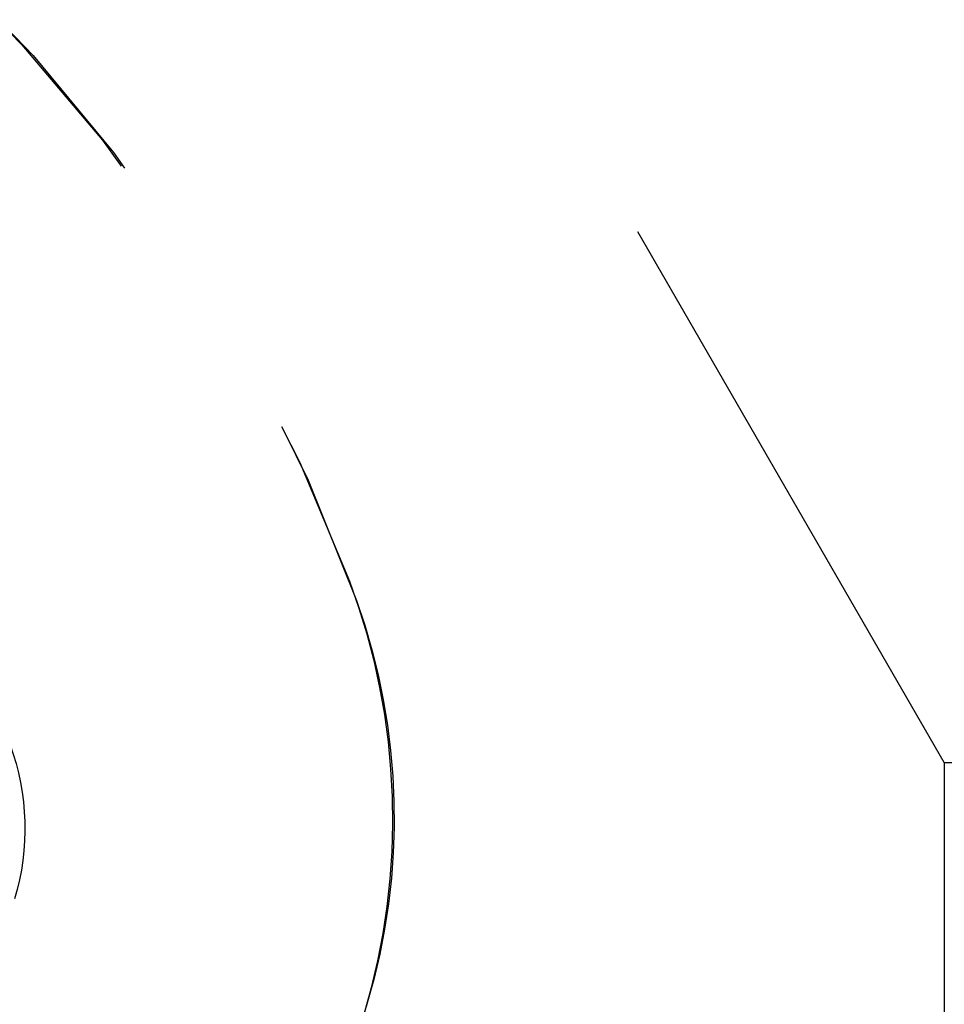
# Model space of a CAD drawing. Extents: x 1285 to 1785, y -448 to 384.
# Drawn here: x 1483 to 1487, y 371 to 375 of the extents above; entities that cross this region are included whole.
import ezdxf

# ---------------------------------------------------------------- set-up
doc = ezdxf.new("R2010")
doc.units = 0
doc.header["$LTSCALE"] = 10
doc.linetypes.add('VERDECKT', pattern=[0.375, 0.25, -0.125])
doc.layers.get('0').update_dxf_attribs({"linetype": 'CONTINUOUS'})
doc.layers.add('STEMPEL', color=3, linetype='CONTINUOUS')

# ---------------------------------------------------------------- blocks, each defined once
blk = doc.blocks.new('A$C4E38C3BF')
at = {"color": 1, "linetype": 'VERDECKT', "extrusion": (0, 1, -2e-16)}
for p, q in [((960.6895, 115.8705), (958.9395, 118.9016)), ((960.6895, 115.8705), (958.9395, 118.9016)), ((960.6895, 115.8705), (1057.1895, 115.8705)), ((960.6895, 115.8705), (960.6895, 112.2856)), ((960.6895, 115.8705), (1057.1895, 115.8705)), ((960.6895, 115.8705), (960.6895, 110.8705)), ((958.3346, 114.8834), (957.8627, 113.3063))]:
    blk.add_line(p, q, dxfattribs=at)
at = {"color": 1, "linetype": 'VERDECKT', "extrusion": (0, -2e-16, -1)}
for centre, radius, start, end in [((-951.9395, 114.25), 6.75, 90, 159.52775), ((-951.9584, 114.277), 6.7231, 90, 160.4117), ((-955.6587, 115.6385), 2.78, 159.5277, 196.6574), ((-955.7965, 115.6428), 2.6492, 160.4117, 196.6574)]:
    blk.add_arc(centre, radius, start, end, dxfattribs=at)
at = {"extrusion": (0, -2e-16, -1)}
blk.add_arc((-955.9395, 115.6), 1, 159.9442, 196.6574, dxfattribs=at)

msp = doc.modelspace()

# ---------------------------------------------------------------- block references
at = {"layer": 'STEMPEL'}
msp.add_blockref('A$C4E38C3BF', (526.3315, 255.7069, -95.2262), dxfattribs=at)

doc.saveas('drawing.dxf')
